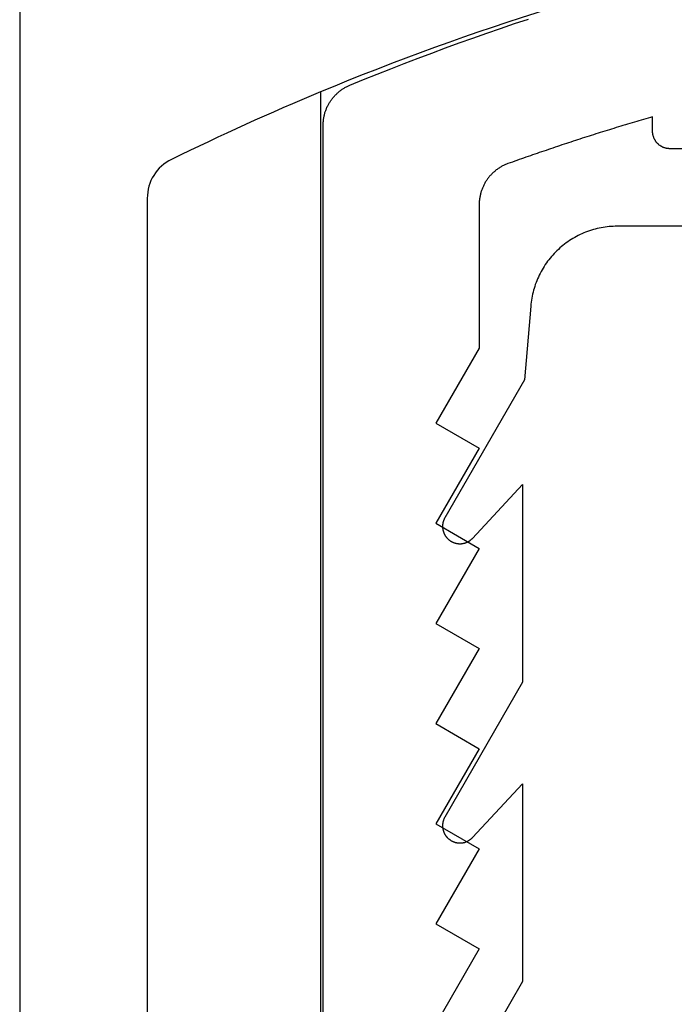
# Model space of a CAD drawing. Extents: x 323 to 634, y -437 to 635.
# Drawn here: x 456 to 463, y 326 to 337 of the extents above; entities that cross this region are included whole.
import ezdxf

# ---------------------------------------------------------------- set-up
doc = ezdxf.new("R2010")
doc.units = 0
doc.header["$MEASUREMENT"] = 0
for name, color, linetype in [('01BID', 53, 'Continuous'), ('1', 7, 'Continuous'), ('15', 7, 'Continuous'), ('AM_0', 7, 'Continuous'), ('NONE', 7, 'Continuous')]:
    doc.layers.add(name, color=color, linetype=linetype)

# ---------------------------------------------------------------- blocks, each defined once
blk = doc.blocks.new('GROUP-8-1')
at = {"layer": '15', "color": 30, "linetype": 'Continuous'}
blk.add_line((237.603, 153.78), (237.603, 135.036), dxfattribs=at)
blk.add_lwpolyline([(248.555, 156.126, 0.091711), (237.603, 153.78, 0.015329), (235.883, 153.002, 0.286352), (235.603, 152.553), (235.603, 152.553), (235.603, 132.793), (237.5, 130.897), (237.5, 23.077, 0.466308), (237.969, 22.683), (237.969, 22.683), (248.066, 24.464, 0.36397), (248.48, 24.956), (248.48, 24.956), (248.48, 28.437), (247.48, 28.437), (246.532, 28.437)], format="xyb", dxfattribs=at)
blk = doc.blocks.new('T7670')
at = {"layer": '1', "color": 7, "linetype": 'Continuous'}
for p, q in [((4.2, -7.936), (5.096, -6.384)), ((4.2, -10.216), (4.2, -7.936)), ((4.895, -9.536), (4.89, -9.536)), ((4.899, -9.535), (4.895, -9.536)), ((4.904, -9.535), (4.899, -9.535)), ((4.908, -9.534), (4.904, -9.535)), ((4.913, -9.534), (4.908, -9.534)), ((4.917, -9.534), (4.913, -9.534)), ((4.922, -9.534), (4.917, -9.534)), ((4.927, -9.534), (4.922, -9.534)), ((4.931, -9.534), (4.927, -9.534)), ((4.936, -9.534), (4.931, -9.534)), ((4.94, -9.534), (4.936, -9.534)), ((4.945, -9.535), (4.94, -9.534)), ((4.949, -9.535), (4.945, -9.535)), ((4.954, -9.536), (4.949, -9.535)), ((4.777, -9.597), (4.2, -10.216)), ((4.78, -9.594), (4.777, -9.597)), ((4.777, -9.597), (4.777, -9.597)), ((4.783, -9.591), (4.78, -9.594)), ((4.786, -9.588), (4.783, -9.591)), ((4.79, -9.585), (4.786, -9.588)), ((4.793, -9.582), (4.79, -9.585)), ((4.796, -9.579), (4.793, -9.582)), ((4.8, -9.576), (4.796, -9.579)), ((4.804, -9.573), (4.8, -9.576)), ((4.807, -9.571), (4.804, -9.573)), ((4.811, -9.568), (4.807, -9.571)), ((4.815, -9.565), (4.811, -9.568)), ((4.819, -9.563), (4.815, -9.565)), ((4.823, -9.561), (4.819, -9.563)), ((4.826, -9.558), (4.823, -9.561)), ((4.83, -9.556), (4.826, -9.558)), ((4.835, -9.554), (4.83, -9.556)), ((4.839, -9.552), (4.835, -9.554)), ((4.843, -9.55), (4.839, -9.552)), ((4.847, -9.549), (4.843, -9.55)), ((4.851, -9.547), (4.847, -9.549)), ((4.855, -9.545), (4.851, -9.547)), ((4.86, -9.544), (4.855, -9.545)), ((4.864, -9.543), (4.86, -9.544)), ((4.868, -9.541), (4.864, -9.543)), ((4.873, -9.54), (4.868, -9.541)), ((4.877, -9.539), (4.873, -9.54)), ((4.882, -9.538), (4.877, -9.539)), ((4.886, -9.537), (4.882, -9.538)), ((4.89, -9.536), (4.886, -9.537)), ((4.958, -9.537), (4.954, -9.536)), ((4.963, -9.538), (4.958, -9.537)), ((4.967, -9.539), (4.963, -9.538)), ((4.971, -9.54), (4.967, -9.539)), ((4.976, -9.541), (4.971, -9.54)), ((4.98, -9.542), (4.976, -9.541)), ((4.984, -9.543), (4.98, -9.542)), ((4.989, -9.545), (4.984, -9.543)), ((4.993, -9.546), (4.989, -9.545)), ((4.997, -9.548), (4.993, -9.546)), ((5.001, -9.55), (4.997, -9.548)), ((5.006, -9.552), (5.001, -9.55)), ((5.01, -9.554), (5.006, -9.552)), ((5.014, -9.556), (5.01, -9.554)), ((5.018, -9.558), (5.014, -9.556)), ((5.022, -9.56), (5.018, -9.558)), ((5.026, -9.562), (5.022, -9.56)), ((5.029, -9.564), (5.026, -9.562)), ((5.033, -9.567), (5.029, -9.564)), ((5.037, -9.569), (5.033, -9.567)), ((5.041, -9.572), (5.037, -9.569)), ((5.044, -9.575), (5.041, -9.572)), ((5.048, -9.578), (5.044, -9.575)), ((5.051, -9.58), (5.048, -9.578)), ((5.055, -9.583), (5.051, -9.58)), ((5.058, -9.586), (5.055, -9.583)), ((5.062, -9.59), (5.058, -9.586)), ((5.065, -9.593), (5.062, -9.59)), ((5.068, -9.596), (5.065, -9.593)), ((5.071, -9.599), (5.068, -9.596)), ((5.074, -9.603), (5.071, -9.599)), ((5.077, -9.606), (5.074, -9.603)), ((5.08, -9.61), (5.077, -9.606)), ((5.083, -9.613), (5.08, -9.61)), ((5.085, -9.617), (5.083, -9.613)), ((5.088, -9.621), (5.085, -9.617)), ((5.09, -9.624), (5.088, -9.621)), ((5.093, -9.628), (5.09, -9.624)), ((5.095, -9.632), (5.093, -9.628)), ((5.097, -9.636), (5.095, -9.632)), ((5.1, -9.64), (5.097, -9.636)), ((5.102, -9.644), (5.1, -9.64)), ((5.104, -9.648), (5.102, -9.644)), ((5.106, -9.652), (5.104, -9.648)), ((5.107, -9.656), (5.106, -9.652)), ((5.109, -9.661), (5.107, -9.656)), ((5.111, -9.665), (5.109, -9.661)), ((5.112, -9.669), (5.111, -9.665)), ((5.114, -9.673), (5.112, -9.669)), ((5.115, -9.678), (5.114, -9.673)), ((5.116, -9.682), (5.115, -9.678)), ((5.117, -9.687), (5.116, -9.682)), ((5.118, -9.691), (5.117, -9.687)), ((5.119, -9.695), (5.118, -9.691)), ((5.12, -9.7), (5.119, -9.695)), ((5.121, -9.704), (5.12, -9.7)), ((5.121, -9.709), (5.121, -9.704)), ((5.122, -9.713), (5.121, -9.709)), ((5.121, -9.759), (5.122, -9.754)), ((5.121, -9.763), (5.121, -9.759)), ((5.122, -9.718), (5.122, -9.713)), ((5.123, -9.722), (5.122, -9.718)), ((5.122, -9.75), (5.123, -9.745)), ((5.122, -9.754), (5.122, -9.75)), ((5.123, -9.727), (5.123, -9.722)), ((5.123, -9.731), (5.123, -9.727)), ((5.123, -9.736), (5.123, -9.731)), ((5.123, -9.74), (5.123, -9.736)), ((5.123, -9.745), (5.123, -9.74)), ((4.2, -11.386), (5.097, -9.831)), ((5.097, -9.831), (5.1, -9.827)), ((5.097, -9.831), (5.097, -9.831)), ((5.1, -9.827), (5.102, -9.823)), ((5.102, -9.823), (5.104, -9.819)), ((5.104, -9.819), (5.106, -9.815)), ((5.106, -9.815), (5.107, -9.811)), ((5.107, -9.811), (5.109, -9.807)), ((5.109, -9.807), (5.111, -9.802)), ((5.111, -9.802), (5.112, -9.798)), ((5.112, -9.798), (5.114, -9.794)), ((5.114, -9.794), (5.115, -9.79)), ((5.115, -9.79), (5.116, -9.785)), ((5.116, -9.785), (5.117, -9.781)), ((5.117, -9.781), (5.118, -9.776)), ((5.118, -9.776), (5.119, -9.772)), ((5.119, -9.772), (5.12, -9.767)), ((5.12, -9.767), (5.121, -9.763)), ((4.2, -13.666), (4.2, -11.386)), ((4.779, -13.045), (4.2, -13.666)), ((4.782, -13.042), (4.779, -13.045)), ((4.779, -13.045), (4.779, -13.045)), ((4.785, -13.039), (4.782, -13.042)), ((4.788, -13.036), (4.785, -13.039)), ((4.792, -13.033), (4.788, -13.036)), ((4.795, -13.03), (4.792, -13.033)), ((4.799, -13.027), (4.795, -13.03)), ((4.802, -13.024), (4.799, -13.027)), ((4.806, -13.022), (4.802, -13.024)), ((4.81, -13.019), (4.806, -13.022)), ((4.813, -13.016), (4.81, -13.019)), ((4.817, -13.014), (4.813, -13.016)), ((4.821, -13.012), (4.817, -13.014)), ((4.825, -13.009), (4.821, -13.012)), ((4.829, -13.007), (4.825, -13.009)), ((4.833, -13.005), (4.829, -13.007)), ((4.837, -13.003), (4.833, -13.005)), ((4.841, -13.001), (4.837, -13.003)), ((4.845, -12.999), (4.841, -13.001)), ((4.849, -12.998), (4.845, -12.999)), ((4.853, -12.996), (4.849, -12.998)), ((4.858, -12.995), (4.853, -12.996)), ((4.862, -12.993), (4.858, -12.995)), ((4.866, -12.992), (4.862, -12.993)), ((4.871, -12.991), (4.866, -12.992)), ((4.875, -12.99), (4.871, -12.991)), ((4.879, -12.989), (4.875, -12.99)), ((4.884, -12.988), (4.879, -12.989)), ((4.888, -12.987), (4.884, -12.988)), ((4.893, -12.986), (4.888, -12.987)), ((4.897, -12.985), (4.893, -12.986)), ((4.902, -12.985), (4.897, -12.985)), ((4.906, -12.984), (4.902, -12.985)), ((4.911, -12.984), (4.906, -12.984)), ((4.915, -12.984), (4.911, -12.984)), ((4.92, -12.984), (4.915, -12.984)), ((4.924, -12.984), (4.92, -12.984)), ((4.929, -12.984), (4.924, -12.984)), ((4.933, -12.984), (4.929, -12.984)), ((4.938, -12.984), (4.933, -12.984)), ((4.942, -12.985), (4.938, -12.984)), ((4.947, -12.985), (4.942, -12.985)), ((4.951, -12.986), (4.947, -12.985)), ((4.956, -12.986), (4.951, -12.986)), ((4.96, -12.987), (4.956, -12.986)), ((4.964, -12.988), (4.96, -12.987)), ((4.969, -12.989), (4.964, -12.988)), ((4.973, -12.99), (4.969, -12.989)), ((4.978, -12.991), (4.973, -12.99)), ((4.982, -12.993), (4.978, -12.991)), ((4.986, -12.994), (4.982, -12.993)), ((4.99, -12.995), (4.986, -12.994)), ((4.995, -12.997), (4.99, -12.995)), ((4.999, -12.999), (4.995, -12.997)), ((5.003, -13), (4.999, -12.999)), ((5.007, -13.002), (5.003, -13)), ((5.011, -13.004), (5.007, -13.002)), ((5.015, -13.006), (5.011, -13.004)), ((5.019, -13.008), (5.015, -13.006)), ((5.023, -13.011), (5.019, -13.008)), ((5.027, -13.013), (5.023, -13.011)), ((5.031, -13.015), (5.027, -13.013)), ((5.035, -13.018), (5.031, -13.015)), ((5.038, -13.02), (5.035, -13.018)), ((5.042, -13.023), (5.038, -13.02)), ((5.046, -13.026), (5.042, -13.023)), ((5.049, -13.029), (5.046, -13.026)), ((5.053, -13.031), (5.049, -13.029)), ((5.056, -13.034), (5.053, -13.031)), ((5.059, -13.037), (5.056, -13.034)), ((5.063, -13.041), (5.059, -13.037)), ((5.066, -13.044), (5.063, -13.041)), ((5.069, -13.047), (5.066, -13.044)), ((5.072, -13.05), (5.069, -13.047)), ((5.075, -13.054), (5.072, -13.05)), ((5.078, -13.057), (5.075, -13.054)), ((5.081, -13.061), (5.078, -13.057)), ((5.083, -13.064), (5.081, -13.061)), ((5.086, -13.068), (5.083, -13.064)), ((5.089, -13.072), (5.086, -13.068)), ((5.091, -13.075), (5.089, -13.072)), ((5.093, -13.079), (5.091, -13.075)), ((5.096, -13.083), (5.093, -13.079)), ((5.098, -13.087), (5.096, -13.083)), ((5.1, -13.091), (5.098, -13.087)), ((5.102, -13.095), (5.1, -13.091)), ((5.104, -13.099), (5.102, -13.095)), ((5.106, -13.103), (5.104, -13.099)), ((5.108, -13.107), (5.106, -13.103)), ((5.109, -13.112), (5.108, -13.107)), ((5.111, -13.116), (5.109, -13.112)), ((5.112, -13.12), (5.111, -13.116)), ((5.114, -13.124), (5.112, -13.12)), ((5.115, -13.129), (5.114, -13.124)), ((5.116, -13.133), (5.115, -13.129)), ((5.117, -13.137), (5.116, -13.133)), ((5.118, -13.142), (5.117, -13.137)), ((5.119, -13.146), (5.118, -13.142)), ((5.12, -13.151), (5.119, -13.146)), ((5.121, -13.155), (5.12, -13.151)), ((5.121, -13.16), (5.121, -13.155)), ((5.122, -13.164), (5.121, -13.16)), ((5.122, -13.169), (5.122, -13.164)), ((4.179, -14.872), (5.097, -13.281)), ((5.097, -13.281), (5.1, -13.277)), ((5.097, -13.281), (5.097, -13.281)), ((5.1, -13.277), (5.102, -13.273)), ((5.102, -13.273), (5.104, -13.269)), ((5.104, -13.269), (5.105, -13.265)), ((5.105, -13.265), (5.107, -13.261)), ((5.107, -13.261), (5.109, -13.257)), ((5.109, -13.257), (5.111, -13.253)), ((5.111, -13.253), (5.112, -13.249)), ((5.112, -13.249), (5.114, -13.244)), ((5.114, -13.244), (5.115, -13.24)), ((5.115, -13.24), (5.116, -13.236)), ((5.116, -13.236), (5.117, -13.231)), ((5.117, -13.231), (5.118, -13.227)), ((5.118, -13.227), (5.119, -13.222)), ((5.119, -13.222), (5.12, -13.218)), ((5.12, -13.218), (5.121, -13.214)), ((5.121, -13.209), (5.122, -13.205)), ((5.121, -13.214), (5.121, -13.209)), ((5.123, -13.173), (5.122, -13.169)), ((5.122, -13.2), (5.123, -13.196)), ((5.122, -13.205), (5.122, -13.2)), ((5.123, -13.178), (5.123, -13.173)), ((5.123, -13.182), (5.123, -13.178)), ((5.123, -13.187), (5.123, -13.182)), ((5.123, -13.191), (5.123, -13.187)), ((5.123, -13.196), (5.123, -13.191)), ((4.105, -15.722), (4.179, -14.872)), ((4.097, -15.792), (4.1, -15.769)), ((4.1, -15.769), (4.103, -15.745)), ((4.103, -15.745), (4.105, -15.722)), ((4.105, -15.722), (4.105, -15.722)), ((4.073, -15.906), (4.079, -15.883)), ((4.079, -15.883), (4.084, -15.861)), ((4.084, -15.861), (4.089, -15.838)), ((4.089, -15.838), (4.093, -15.815)), ((4.093, -15.815), (4.097, -15.792)), ((4.036, -16.016), (4.045, -15.995)), ((4.045, -15.995), (4.053, -15.973)), ((4.053, -15.973), (4.06, -15.951)), ((4.06, -15.951), (4.067, -15.928)), ((4.067, -15.928), (4.073, -15.906)), ((3.987, -16.122), (3.997, -16.101)), ((3.997, -16.101), (4.008, -16.08)), ((4.008, -16.08), (4.018, -16.059)), ((4.018, -16.059), (4.027, -16.038)), ((4.027, -16.038), (4.036, -16.016)), ((3.911, -16.24), (3.925, -16.221)), ((3.925, -16.221), (3.938, -16.202)), ((3.938, -16.202), (3.951, -16.182)), ((3.951, -16.182), (3.963, -16.162)), ((3.963, -16.162), (3.975, -16.142)), ((3.975, -16.142), (3.987, -16.122)), ((3.804, -16.362), (3.82, -16.346)), ((3.82, -16.346), (3.837, -16.329)), ((3.837, -16.329), (3.852, -16.312)), ((3.852, -16.312), (3.868, -16.294)), ((3.868, -16.294), (3.883, -16.277)), ((3.883, -16.277), (3.897, -16.258)), ((3.897, -16.258), (3.911, -16.24)), ((3.678, -16.466), (3.697, -16.453)), ((3.697, -16.453), (3.716, -16.439)), ((3.716, -16.439), (3.734, -16.424)), ((3.734, -16.424), (3.752, -16.409)), ((3.752, -16.409), (3.77, -16.394)), ((3.77, -16.394), (3.787, -16.378)), ((3.787, -16.378), (3.804, -16.362)), ((3.473, -16.576), (3.494, -16.567)), ((3.494, -16.567), (3.516, -16.557)), ((3.516, -16.557), (3.537, -16.548)), ((3.537, -16.548), (3.558, -16.537)), ((3.558, -16.537), (3.578, -16.527)), ((3.578, -16.527), (3.599, -16.516)), ((3.599, -16.516), (3.619, -16.504)), ((3.619, -16.504), (3.639, -16.492)), ((3.639, -16.492), (3.659, -16.479)), ((3.659, -16.479), (3.678, -16.466)), ((1.9, -16.644), (3.108, -16.644)), ((3.108, -16.644), (3.108, -16.644)), ((3.108, -16.644), (3.131, -16.644)), ((3.131, -16.644), (3.155, -16.643)), ((3.155, -16.643), (3.178, -16.642)), ((3.178, -16.642), (3.201, -16.64)), ((3.201, -16.64), (3.224, -16.638)), ((3.224, -16.638), (3.247, -16.635)), ((3.247, -16.635), (3.271, -16.631)), ((3.271, -16.631), (3.293, -16.627)), ((3.293, -16.627), (3.316, -16.622)), ((3.316, -16.622), (3.339, -16.617)), ((3.339, -16.617), (3.362, -16.612)), ((3.362, -16.612), (3.384, -16.605)), ((3.384, -16.605), (3.407, -16.599)), ((3.407, -16.599), (3.429, -16.592)), ((3.429, -16.592), (3.451, -16.584)), ((3.451, -16.584), (3.473, -16.576))]:
    blk.add_line(p, q, dxfattribs=at)
blk = doc.blocks.new('T7790')
at = {"layer": '1', "color": 7, "linetype": 'Continuous'}
for p, q in [((-22.504, 19.8), (-5.533, 19.8)), ((-5.533, 19.8), (-5.524, 19.8)), ((-5.524, 19.8), (-5.515, 19.8)), ((-5.515, 19.8), (-5.506, 19.799)), ((-5.506, 19.799), (-5.497, 19.799)), ((-5.497, 19.799), (-5.487, 19.798)), ((-5.487, 19.798), (-5.478, 19.797)), ((-5.478, 19.797), (-5.469, 19.796)), ((-5.469, 19.796), (-5.46, 19.795)), ((-5.46, 19.795), (-5.451, 19.793)), ((-5.451, 19.793), (-5.442, 19.792)), ((-5.442, 19.792), (-5.433, 19.79)), ((-5.433, 19.79), (-5.424, 19.788)), ((-5.424, 19.788), (-5.415, 19.786)), ((-5.415, 19.786), (-5.406, 19.784)), ((-5.406, 19.784), (-5.397, 19.781)), ((-5.397, 19.781), (-5.388, 19.779)), ((-5.388, 19.779), (-5.379, 19.776)), ((-5.379, 19.776), (-5.37, 19.773)), ((-5.37, 19.773), (-5.362, 19.77)), ((-5.362, 19.77), (-5.353, 19.767)), ((-5.353, 19.767), (-5.345, 19.763)), ((-5.345, 19.763), (-5.336, 19.76)), ((-5.336, 19.76), (-5.328, 19.756)), ((-5.328, 19.756), (-5.319, 19.752)), ((-5.319, 19.752), (-5.311, 19.748)), ((-5.311, 19.748), (-5.303, 19.744)), ((-5.303, 19.744), (-5.295, 19.739)), ((-5.295, 19.739), (-5.287, 19.735)), ((-5.287, 19.735), (-5.279, 19.73)), ((-5.279, 19.73), (-5.271, 19.726)), ((-5.271, 19.726), (-5.263, 19.721)), ((-5.263, 19.721), (-5.255, 19.716)), ((-5.255, 19.716), (-5.248, 19.71)), ((-5.248, 19.71), (-5.24, 19.705)), ((-5.24, 19.705), (-5.233, 19.7)), ((-5.233, 19.7), (-5.225, 19.694)), ((-5.225, 19.694), (-5.218, 19.688)), ((-5.218, 19.688), (-5.211, 19.682)), ((-5.211, 19.682), (-5.204, 19.676)), ((-5.204, 19.676), (-5.197, 19.67)), ((-5.197, 19.67), (-5.19, 19.664)), ((-5.19, 19.664), (-5.184, 19.658)), ((-5.184, 19.658), (-5.177, 19.651)), ((-5.177, 19.651), (-5.171, 19.644)), ((-5.171, 19.644), (-5.165, 19.638)), ((-5.165, 19.638), (-5.158, 19.631)), ((-5.158, 19.631), (-5.152, 19.624)), ((-5.152, 19.624), (-5.146, 19.617)), ((-5.146, 19.617), (-5.141, 19.61)), ((-5.141, 19.61), (-5.135, 19.602)), ((-5.135, 19.602), (-5.13, 19.595)), ((-5.13, 19.595), (-5.124, 19.587)), ((-5.124, 19.587), (-5.119, 19.58)), ((-5.119, 19.58), (-5.114, 19.572)), ((-5.114, 19.572), (-5.109, 19.564)), ((-5.109, 19.564), (-5.104, 19.557)), ((-5.104, 19.557), (-5.099, 19.549)), ((-5.099, 19.549), (-5.095, 19.541)), ((-5.095, 19.541), (-5.091, 19.532)), ((-5.091, 19.532), (-5.086, 19.524)), ((-5.086, 19.524), (-5.082, 19.516)), ((-5.082, 19.516), (-5.078, 19.508)), ((-5.078, 19.508), (-5.075, 19.499)), ((-5.075, 19.499), (-5.071, 19.491)), ((-5.071, 19.491), (-5.007, 19.335)), ((-5.007, 19.335), (-4.944, 19.178)), ((-4.944, 19.178), (-4.882, 19.021)), ((-4.882, 19.021), (-4.821, 18.864)), ((-4.821, 18.864), (-4.76, 18.706)), ((-4.76, 18.706), (-4.701, 18.548)), ((-4.701, 18.548), (-4.642, 18.39)), ((-15.03, 18), (-15.896, 18.5)), ((-14.742, 18.5), (-15.03, 18)), ((-13.876, 18), (-14.742, 18.5)), ((-13.587, 18.5), (-13.876, 18)), ((-12.721, 18), (-13.587, 18.5)), ((-12.432, 18.5), (-12.721, 18)), ((-11.566, 18), (-12.432, 18.5)), ((-11.278, 18.5), (-11.566, 18)), ((-10.412, 18), (-11.278, 18.5)), ((-10.123, 18.5), (-10.412, 18)), ((-9.257, 18), (-10.123, 18.5)), ((-8.968, 18.5), (-9.257, 18)), ((-8.102, 18), (-8.968, 18.5)), ((-4.642, 18.39), (-4.584, 18.231)), ((-4.584, 18.231), (-4.528, 18.072)), ((-4.528, 18.072), (-4.472, 17.913)), ((-6.447, 18), (-8.102, 18)), ((-6.437, 18), (-6.447, 18)), ((-6.428, 18), (-6.437, 18)), ((-6.418, 17.999), (-6.428, 18)), ((-6.409, 17.999), (-6.418, 17.999)), ((-6.399, 17.998), (-6.409, 17.999)), ((-6.389, 17.997), (-6.399, 17.998)), ((-6.38, 17.996), (-6.389, 17.997)), ((-6.371, 17.994), (-6.38, 17.996)), ((-6.361, 17.993), (-6.371, 17.994)), ((-6.352, 17.991), (-6.361, 17.993)), ((-6.342, 17.989), (-6.352, 17.991)), ((-6.333, 17.987), (-6.342, 17.989)), ((-6.324, 17.985), (-6.333, 17.987)), ((-6.314, 17.982), (-6.324, 17.985)), ((-6.305, 17.98), (-6.314, 17.982)), ((-6.296, 17.977), (-6.305, 17.98)), ((-6.287, 17.974), (-6.296, 17.977)), ((-6.278, 17.971), (-6.287, 17.974)), ((-6.269, 17.967), (-6.278, 17.971)), ((-6.26, 17.964), (-6.269, 17.967)), ((-6.251, 17.96), (-6.26, 17.964)), ((-6.242, 17.956), (-6.251, 17.96)), ((-6.234, 17.952), (-6.242, 17.956)), ((-6.225, 17.948), (-6.234, 17.952)), ((-6.216, 17.944), (-6.225, 17.948)), ((-6.208, 17.939), (-6.216, 17.944)), ((-6.2, 17.935), (-6.208, 17.939)), ((-6.191, 17.93), (-6.2, 17.935)), ((-6.183, 17.925), (-6.191, 17.93)), ((-6.175, 17.92), (-6.183, 17.925)), ((-6.167, 17.914), (-6.175, 17.92)), ((-6.159, 17.909), (-6.167, 17.914)), ((-6.151, 17.903), (-6.159, 17.909)), ((-6.144, 17.898), (-6.151, 17.903)), ((-6.136, 17.892), (-6.144, 17.898)), ((-6.129, 17.886), (-6.136, 17.892)), ((-6.121, 17.88), (-6.129, 17.886)), ((-6.114, 17.873), (-6.121, 17.88)), ((-6.107, 17.867), (-6.114, 17.873)), ((-6.1, 17.86), (-6.107, 17.867)), ((-6.093, 17.854), (-6.1, 17.86)), ((-6.086, 17.847), (-6.093, 17.854)), ((-6.08, 17.84), (-6.086, 17.847)), ((-6.073, 17.833), (-6.08, 17.84)), ((-6.067, 17.825), (-6.073, 17.833)), ((-6.061, 17.818), (-6.067, 17.825)), ((-4.472, 17.913), (-4.417, 17.753)), ((-6.055, 17.811), (-6.061, 17.818)), ((-6.049, 17.803), (-6.055, 17.811)), ((-6.043, 17.795), (-6.049, 17.803)), ((-6.038, 17.788), (-6.043, 17.795)), ((-6.032, 17.78), (-6.038, 17.788)), ((-6.027, 17.772), (-6.032, 17.78)), ((-6.022, 17.764), (-6.027, 17.772)), ((-6.017, 17.755), (-6.022, 17.764)), ((-6.012, 17.747), (-6.017, 17.755)), ((-6.007, 17.739), (-6.012, 17.747)), ((-6.003, 17.73), (-6.007, 17.739)), ((-5.999, 17.722), (-6.003, 17.73)), ((-5.995, 17.713), (-5.999, 17.722)), ((-5.991, 17.704), (-5.995, 17.713)), ((-4.417, 17.753), (-4.362, 17.594)), ((-5.987, 17.696), (-5.991, 17.704)), ((-5.983, 17.687), (-5.987, 17.696)), ((-5.98, 17.678), (-5.983, 17.687)), ((-5.976, 17.669), (-5.98, 17.678)), ((-5.967, 17.643), (-5.976, 17.669)), ((-5.958, 17.617), (-5.967, 17.643)), ((-5.949, 17.591), (-5.958, 17.617)), ((-5.939, 17.566), (-5.949, 17.591)), ((-5.93, 17.54), (-5.939, 17.566)), ((-5.921, 17.514), (-5.93, 17.54)), ((-5.912, 17.488), (-5.921, 17.514)), ((-5.903, 17.462), (-5.912, 17.488)), ((-4.362, 17.594), (-4.309, 17.433)), ((-5.894, 17.436), (-5.903, 17.462)), ((-5.885, 17.41), (-5.894, 17.436)), ((-5.876, 17.384), (-5.885, 17.41)), ((-5.867, 17.359), (-5.876, 17.384)), ((-5.858, 17.333), (-5.867, 17.359)), ((-5.849, 17.307), (-5.858, 17.333)), ((-5.84, 17.281), (-5.849, 17.307)), ((-5.831, 17.255), (-5.84, 17.281)), ((-5.823, 17.229), (-5.831, 17.255)), ((-5.814, 17.203), (-5.823, 17.229)), ((-5.805, 17.177), (-5.814, 17.203)), ((-5.796, 17.151), (-5.805, 17.177)), ((-5.787, 17.125), (-5.796, 17.151)), ((-5.779, 17.099), (-5.787, 17.125)), ((-5.77, 17.073), (-5.779, 17.099)), ((-5.761, 17.047), (-5.77, 17.073)), ((-5.753, 17.021), (-5.761, 17.047)), ((-5.744, 16.995), (-5.753, 17.021)), ((-5.735, 16.969), (-5.744, 16.995)), ((-5.727, 16.943), (-5.735, 16.969)), ((-5.718, 16.917), (-5.727, 16.943)), ((-5.71, 16.891), (-5.718, 16.917)), ((-5.701, 16.865), (-5.71, 16.891)), ((-5.693, 16.839), (-5.701, 16.865)), ((-5.684, 16.813), (-5.693, 16.839)), ((-5.676, 16.786), (-5.684, 16.813)), ((-5.668, 16.76), (-5.676, 16.786)), ((-5.659, 16.734), (-5.668, 16.76)), ((-5.651, 16.708), (-5.659, 16.734)), ((-5.643, 16.682), (-5.651, 16.708)), ((-5.634, 16.656), (-5.643, 16.682)), ((-5.626, 16.63), (-5.634, 16.656)), ((-5.618, 16.604), (-5.626, 16.63)), ((-5.61, 16.577), (-5.618, 16.604)), ((-5.601, 16.551), (-5.61, 16.577)), ((-5.593, 16.525), (-5.601, 16.551)), ((-5.585, 16.499), (-5.593, 16.525)), ((-5.577, 16.473), (-5.585, 16.499)), ((-5.569, 16.447), (-5.577, 16.473)), ((-5.561, 16.42), (-5.569, 16.447)), ((-5.553, 16.394), (-5.561, 16.42)), ((-5.545, 16.368), (-5.553, 16.394)), ((-5.537, 16.342), (-5.545, 16.368)), ((-5.529, 16.315), (-5.537, 16.342)), ((-5.521, 16.289), (-5.529, 16.315)), ((-5.513, 16.263), (-5.521, 16.289)), ((-5.505, 16.237), (-5.513, 16.263)), ((-5.497, 16.21), (-5.505, 16.237)), ((-5.489, 16.184), (-5.497, 16.21)), ((-5.482, 16.158), (-5.489, 16.184)), ((-5.474, 16.132), (-5.482, 16.158)), ((-5.466, 16.105), (-5.474, 16.132)), ((-5.458, 16.079), (-5.466, 16.105)), ((-5.451, 16.053), (-5.458, 16.079)), ((-5.443, 16.026), (-5.451, 16.053)), ((-5.435, 16), (-5.443, 16.026)), ((-5.783, 15.89), (-5.78, 15.894)), ((-5.78, 15.894), (-5.778, 15.899)), ((-5.778, 15.899), (-5.776, 15.903)), ((-5.776, 15.903), (-5.773, 15.907)), ((-5.773, 15.907), (-5.77, 15.911)), ((-5.77, 15.911), (-5.767, 15.915)), ((-5.767, 15.915), (-5.765, 15.919)), ((-5.765, 15.919), (-5.762, 15.923)), ((-5.762, 15.923), (-5.759, 15.927)), ((-5.759, 15.927), (-5.755, 15.931)), ((-5.755, 15.931), (-5.752, 15.934)), ((-5.752, 15.934), (-5.749, 15.938)), ((-5.749, 15.938), (-5.745, 15.942)), ((-5.745, 15.942), (-5.742, 15.945)), ((-5.742, 15.945), (-5.738, 15.948)), ((-5.738, 15.948), (-5.735, 15.952)), ((-5.735, 15.952), (-5.731, 15.955)), ((-5.731, 15.955), (-5.727, 15.958)), ((-5.727, 15.958), (-5.723, 15.961)), ((-5.723, 15.961), (-5.719, 15.964)), ((-5.719, 15.964), (-5.715, 15.966)), ((-5.715, 15.966), (-5.711, 15.969)), ((-5.711, 15.969), (-5.707, 15.972)), ((-5.707, 15.972), (-5.703, 15.974)), ((-5.703, 15.974), (-5.698, 15.976)), ((-5.698, 15.976), (-5.694, 15.979)), ((-5.694, 15.979), (-5.689, 15.981)), ((-5.689, 15.981), (-5.685, 15.983)), ((-5.685, 15.983), (-5.68, 15.985)), ((-5.68, 15.985), (-5.676, 15.987)), ((-5.676, 15.987), (-5.671, 15.988)), ((-5.671, 15.988), (-5.667, 15.99)), ((-5.667, 15.99), (-5.662, 15.991)), ((-5.662, 15.991), (-5.657, 15.993)), ((-5.657, 15.993), (-5.653, 15.994)), ((-5.653, 15.994), (-5.648, 15.995)), ((-5.648, 15.995), (-5.643, 15.996)), ((-5.643, 15.996), (-5.638, 15.997)), ((-5.638, 15.997), (-5.633, 15.998)), ((-5.633, 15.998), (-5.628, 15.999)), ((-5.628, 15.999), (-5.624, 15.999)), ((-5.624, 15.999), (-5.619, 16)), ((-5.619, 16), (-5.614, 16)), ((-5.614, 16), (-5.609, 16)), ((-5.609, 16), (-5.604, 16)), ((-5.604, 16), (-5.435, 16)), ((-5.804, 15.81), (-5.803, 15.815)), ((-5.804, 15.805), (-5.804, 15.81)), ((-5.804, 15.8), (-5.804, 15.805)), ((-5.804, 14.7), (-5.804, 15.8)), ((-5.803, 15.82), (-5.802, 15.825)), ((-5.803, 15.815), (-5.803, 15.82)), ((-5.802, 15.829), (-5.801, 15.834)), ((-5.802, 15.825), (-5.802, 15.829)), ((-5.801, 15.834), (-5.8, 15.839)), ((-5.8, 15.839), (-5.799, 15.844)), ((-5.799, 15.844), (-5.798, 15.849)), ((-5.798, 15.849), (-5.797, 15.853)), ((-5.797, 15.853), (-5.795, 15.858)), ((-5.795, 15.858), (-5.794, 15.863)), ((-5.794, 15.863), (-5.792, 15.867)), ((-5.792, 15.867), (-5.791, 15.872)), ((-5.791, 15.872), (-5.789, 15.877)), ((-5.789, 15.877), (-5.787, 15.881)), ((-5.787, 15.881), (-5.785, 15.886)), ((-5.785, 15.886), (-5.783, 15.89))]:
    blk.add_line(p, q, dxfattribs=at)
blk = doc.blocks.new('GROUP-9-1')
at = {"layer": '1', "color": 134, "linetype": 'Continuous'}
blk.add_line((234.132, 189.43), (234.132, -261.071), dxfattribs=at)
at = {"layer": 'AM_0', "color": 7, "linetype": 'Continuous', "ltscale": 0.79375}
for name, p, rotation in [('T7790', (257.432, 158.929), 90), ('T7670', (244.132, 135.587), 180)]:
    blk.add_blockref(name, p, dxfattribs=dict(at, rotation=rotation))
at = {"layer": 'NONE', "color": 7, "linetype": 'Continuous', "ltscale": 0.79375}
blk.add_blockref('GROUP-8-1', (0, 0), dxfattribs=at)

msp = doc.modelspace()

# ---------------------------------------------------------------- block references
at = {"layer": '01BID', "color": 7, "linetype": 'Continuous', "ltscale": 304.8}
msp.add_blockref('GROUP-9-1', (221.538, 182.359), dxfattribs=at)

doc.saveas('drawing.dxf')
